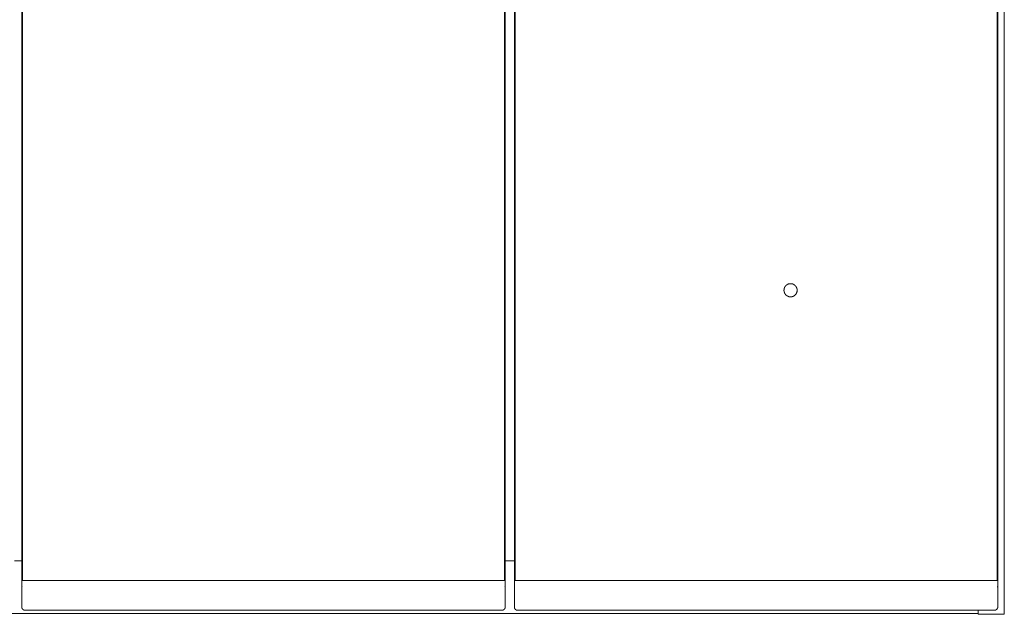
# Model space of a CAD drawing. Units: inches. Extents: x -539 to 3147, y -1052 to 1612.
# Drawn here: x 1358 to 1954, y 290 to 650 of the extents above; entities that cross this region are included whole.
import ezdxf

# ---------------------------------------------------------------- set-up
doc = ezdxf.new("R2010")
doc.units = ezdxf.units.IN
doc.header["$MEASUREMENT"] = 0
doc.layers.add('图层 1', color=7, linetype='Continuous')

msp = doc.modelspace()

# ---------------------------------------------------------------- linework, layer by layer
at = {"layer": '图层 1', "color": 7, "lineweight": 9}
for points in [[(1954.39, 289.72), (1954.39, 1037.82)], [(1359.01, 310.15), (1359.01, 992.4)], [(1359.01, 992.4), (1359.01, 310.15)], [(1359.54, 992.4), (1359.54, 310.15)], [(1651.52, 310.15), (1651.52, 992.4)], [(1651.96, 995.95), (1651.96, 306.69)], [(1657.5, 310.31), (1657.5, 992.23)], [(1657.92, 992.4), (1657.92, 310.15)], [(1949.99, 310.15), (1949.99, 992.4)], [(1950.42, 992.23), (1950.42, 310.31)], [(1828.9, 486.2), (1828.9, 486.29), (1828.9, 486.37), (1828.9, 486.46), (1828.81, 486.46), (1828.81, 486.55), (1828.81, 486.63), (1828.81, 486.72), (1828.81, 486.81), (1828.81, 486.89), (1828.81, 486.97), (1828.81, 487.06), (1828.74, 487.06), (1828.74, 487.16), (1828.74, 487.24), (1828.74, 487.33), (1828.74, 487.41), (1828.65, 487.41), (1828.65, 487.5), (1828.65, 487.59), (1828.65, 487.67), (1828.56, 487.67), (1828.56, 487.76), (1828.56, 487.85), (1828.48, 487.85), (1828.48, 487.93), (1828.48, 488.01), (1828.39, 488.11), (1828.39, 488.19), (1828.3, 488.19), (1828.3, 488.27), (1828.19, 488.36), (1828.19, 488.44), (1828.12, 488.55), (1828.02, 488.62), (1828.02, 488.72), (1827.94, 488.72), (1827.94, 488.8), (1827.87, 488.8), (1827.87, 488.88), (1827.77, 488.88), (1827.77, 488.97), (1827.7, 488.97), (1827.7, 489.06), (1827.61, 489.06), (1827.61, 489.14), (1827.52, 489.14), (1827.52, 489.23), (1827.44, 489.23), (1827.44, 489.31), (1827.35, 489.31), (1827.35, 489.4), (1827.27, 489.4), (1827.27, 489.49), (1827.16, 489.49), (1827.09, 489.49), (1827.09, 489.58), (1827.01, 489.58), (1826.92, 489.66), (1826.83, 489.66), (1826.83, 489.75), (1826.75, 489.75), (1826.66, 489.75), (1826.66, 489.83), (1826.57, 489.83), (1826.49, 489.83), (1826.49, 489.91), (1826.38, 489.91), (1826.3, 489.91), (1826.21, 490.02), (1826.13, 490.02), (1826.05, 490.02), (1825.97, 490.02), (1825.97, 490.1), (1825.88, 490.1), (1825.79, 490.1), (1825.71, 490.1), (1825.62, 490.1), (1825.62, 490.18), (1825.53, 490.18), (1825.45, 490.18), (1825.35, 490.18), (1825.26, 490.18), (1825.17, 490.18), (1825.1, 490.18), (1825.01, 490.18), (1824.93, 490.18), (1824.84, 490.18), (1824.75, 490.18), (1824.67, 490.18), (1824.58, 490.18), (1824.49, 490.18), (1824.41, 490.18), (1824.32, 490.18), (1824.23, 490.18), (1824.15, 490.18), (1824.15, 490.1), (1824.06, 490.1), (1823.97, 490.1), (1823.89, 490.1), (1823.8, 490.1), (1823.8, 490.02), (1823.7, 490.02), (1823.63, 490.02), (1823.54, 490.02), (1823.46, 489.91), (1823.35, 489.91), (1823.28, 489.91), (1823.28, 489.83), (1823.2, 489.83), (1823.11, 489.83), (1823.11, 489.75), (1823.02, 489.75), (1822.94, 489.75), (1822.94, 489.66), (1822.85, 489.66), (1822.76, 489.58), (1822.68, 489.58), (1822.68, 489.49), (1822.59, 489.49), (1822.5, 489.49), (1822.5, 489.4), (1822.42, 489.4), (1822.42, 489.31), (1822.32, 489.31), (1822.32, 489.23), (1822.24, 489.23), (1822.24, 489.14), (1822.16, 489.14), (1822.16, 489.06), (1822.07, 489.06), (1822.07, 488.97), (1821.98, 488.97), (1821.98, 488.88), (1821.9, 488.88), (1821.9, 488.8), (1821.81, 488.8), (1821.81, 488.72), (1821.72, 488.72), (1821.72, 488.62), (1821.64, 488.62), (1821.64, 488.55), (1821.55, 488.44), (1821.55, 488.36), (1821.46, 488.27), (1821.46, 488.19), (1821.38, 488.19), (1821.38, 488.11), (1821.29, 488.01), (1821.29, 487.93), (1821.29, 487.85), (1821.2, 487.85), (1821.2, 487.76), (1821.2, 487.67), (1821.12, 487.67), (1821.12, 487.59), (1821.12, 487.5), (1821.12, 487.41), (1821.03, 487.41), (1821.03, 487.33), (1821.03, 487.24), (1821.03, 487.16), (1821.03, 487.06), (1820.94, 487.06), (1820.94, 486.97), (1820.94, 486.89), (1820.94, 486.81), (1820.94, 486.72), (1820.94, 486.63), (1820.94, 486.55), (1820.86, 486.46), (1820.86, 486.37), (1820.86, 486.29), (1820.86, 486.2), (1820.86, 486.11), (1820.86, 486.03), (1820.86, 485.95), (1820.94, 485.95), (1820.94, 485.85), (1820.94, 485.77), (1820.94, 485.68), (1820.94, 485.59), (1820.94, 485.51), (1820.94, 485.42), (1821.03, 485.33), (1821.03, 485.24), (1821.03, 485.16), (1821.03, 485.07), (1821.12, 484.99), (1821.12, 484.91), (1821.12, 484.81), (1821.2, 484.73), (1821.2, 484.64), (1821.2, 484.56), (1821.29, 484.56), (1821.29, 484.48), (1821.29, 484.39), (1821.38, 484.39), (1821.38, 484.3), (1821.46, 484.2), (1821.46, 484.13), (1821.55, 484.05), (1821.55, 483.95), (1821.64, 483.95), (1821.64, 483.86), (1821.72, 483.78), (1821.81, 483.69), (1821.81, 483.6), (1821.9, 483.6), (1821.9, 483.52), (1821.98, 483.52), (1821.98, 483.44), (1822.07, 483.44), (1822.07, 483.34), (1822.16, 483.34), (1822.16, 483.26), (1822.24, 483.26), (1822.24, 483.18), (1822.32, 483.18), (1822.32, 483.09), (1822.42, 483.09), (1822.5, 483), (1822.59, 483), (1822.59, 482.92), (1822.68, 482.92), (1822.76, 482.82), (1822.85, 482.82), (1822.85, 482.74), (1822.94, 482.74), (1823.02, 482.74), (1823.02, 482.66), (1823.11, 482.66), (1823.2, 482.56), (1823.28, 482.56), (1823.35, 482.56), (1823.35, 482.48), (1823.46, 482.48), (1823.54, 482.48), (1823.63, 482.39), (1823.7, 482.39), (1823.8, 482.39), (1823.89, 482.39), (1823.89, 482.3), (1823.97, 482.3), (1824.06, 482.3), (1824.15, 482.3), (1824.23, 482.3), (1824.32, 482.3), (1824.41, 482.22), (1824.49, 482.22), (1824.58, 482.22), (1824.67, 482.22), (1824.75, 482.22), (1824.84, 482.22), (1824.93, 482.22), (1825.01, 482.22), (1825.1, 482.22), (1825.17, 482.22), (1825.26, 482.22), (1825.35, 482.22), (1825.45, 482.3), (1825.53, 482.3), (1825.62, 482.3), (1825.71, 482.3), (1825.79, 482.3), (1825.88, 482.39), (1825.97, 482.39), (1826.05, 482.39), (1826.13, 482.39), (1826.21, 482.48), (1826.3, 482.48), (1826.38, 482.48), (1826.38, 482.56), (1826.49, 482.56), (1826.57, 482.56), (1826.66, 482.66), (1826.75, 482.66), (1826.75, 482.74), (1826.83, 482.74), (1826.92, 482.74), (1826.92, 482.82), (1827.01, 482.82), (1827.09, 482.92), (1827.16, 482.92), (1827.16, 483), (1827.27, 483), (1827.35, 483.09), (1827.44, 483.18), (1827.52, 483.18), (1827.52, 483.26), (1827.61, 483.26), (1827.61, 483.34), (1827.7, 483.34), (1827.7, 483.44), (1827.77, 483.44), (1827.77, 483.52), (1827.87, 483.52), (1827.87, 483.6), (1827.94, 483.6), (1827.94, 483.69), (1828.02, 483.78), (1828.02, 483.86), (1828.12, 483.86), (1828.12, 483.95), (1828.19, 483.95), (1828.19, 484.05), (1828.3, 484.13), (1828.3, 484.2), (1828.39, 484.3), (1828.39, 484.39), (1828.48, 484.39), (1828.48, 484.48), (1828.48, 484.56), (1828.56, 484.56), (1828.56, 484.64), (1828.56, 484.73), (1828.65, 484.81), (1828.65, 484.91), (1828.65, 484.99), (1828.74, 485.07), (1828.74, 485.16), (1828.74, 485.24), (1828.74, 485.33), (1828.81, 485.42), (1828.81, 485.51), (1828.81, 485.59), (1828.81, 485.68), (1828.81, 485.77), (1828.81, 485.85), (1828.81, 485.95), (1828.9, 486.03), (1828.9, 486.11), (1828.9, 486.2), (1828.9, 486.2)], [(1828.9, 486.2), (1828.9, 486.29), (1828.9, 486.37), (1828.9, 486.46), (1828.81, 486.46), (1828.81, 486.55), (1828.81, 486.63), (1828.81, 486.72), (1828.81, 486.81), (1828.81, 486.89), (1828.81, 486.97), (1828.81, 487.06), (1828.74, 487.06), (1828.74, 487.16), (1828.74, 487.24), (1828.74, 487.33), (1828.74, 487.41), (1828.65, 487.41), (1828.65, 487.5), (1828.65, 487.59), (1828.65, 487.67), (1828.56, 487.67), (1828.56, 487.76), (1828.56, 487.85), (1828.48, 487.85), (1828.48, 487.93), (1828.48, 488.01), (1828.39, 488.11), (1828.39, 488.19), (1828.3, 488.19), (1828.3, 488.27), (1828.19, 488.36), (1828.19, 488.44), (1828.12, 488.55), (1828.02, 488.62), (1828.02, 488.72), (1827.94, 488.72), (1827.94, 488.8), (1827.87, 488.8), (1827.87, 488.88), (1827.77, 488.88), (1827.77, 488.97), (1827.7, 488.97), (1827.7, 489.06), (1827.61, 489.06), (1827.61, 489.14), (1827.52, 489.14), (1827.52, 489.23), (1827.44, 489.23), (1827.44, 489.31), (1827.35, 489.31), (1827.35, 489.4), (1827.27, 489.4), (1827.27, 489.49), (1827.16, 489.49), (1827.09, 489.49), (1827.09, 489.58), (1827.01, 489.58), (1826.92, 489.66), (1826.83, 489.66), (1826.83, 489.75), (1826.75, 489.75), (1826.66, 489.75), (1826.66, 489.83), (1826.57, 489.83), (1826.49, 489.83), (1826.49, 489.91), (1826.38, 489.91), (1826.3, 489.91), (1826.21, 490.02), (1826.13, 490.02), (1826.05, 490.02), (1825.97, 490.02), (1825.97, 490.1), (1825.88, 490.1), (1825.79, 490.1), (1825.71, 490.1), (1825.62, 490.1), (1825.62, 490.18), (1825.53, 490.18), (1825.45, 490.18), (1825.35, 490.18), (1825.26, 490.18), (1825.17, 490.18), (1825.1, 490.18), (1825.01, 490.18), (1824.93, 490.18), (1824.84, 490.18), (1824.75, 490.18), (1824.67, 490.18), (1824.58, 490.18), (1824.49, 490.18), (1824.41, 490.18), (1824.32, 490.18), (1824.23, 490.18), (1824.15, 490.18), (1824.15, 490.1), (1824.06, 490.1), (1823.97, 490.1), (1823.89, 490.1), (1823.8, 490.1), (1823.8, 490.02), (1823.7, 490.02), (1823.63, 490.02), (1823.54, 490.02), (1823.46, 489.91), (1823.35, 489.91), (1823.28, 489.91), (1823.28, 489.83), (1823.2, 489.83), (1823.11, 489.83), (1823.11, 489.75), (1823.02, 489.75), (1822.94, 489.75), (1822.94, 489.66), (1822.85, 489.66), (1822.76, 489.58), (1822.68, 489.58), (1822.68, 489.49), (1822.59, 489.49), (1822.5, 489.49), (1822.5, 489.4), (1822.42, 489.4), (1822.42, 489.31), (1822.32, 489.31), (1822.32, 489.23), (1822.24, 489.23), (1822.24, 489.14), (1822.16, 489.14), (1822.16, 489.06), (1822.07, 489.06), (1822.07, 488.97), (1821.98, 488.97), (1821.98, 488.88), (1821.9, 488.88), (1821.9, 488.8), (1821.81, 488.8), (1821.81, 488.72), (1821.72, 488.72), (1821.72, 488.62), (1821.64, 488.62), (1821.64, 488.55), (1821.55, 488.44), (1821.55, 488.36), (1821.46, 488.27), (1821.46, 488.19), (1821.38, 488.19), (1821.38, 488.11), (1821.29, 488.01), (1821.29, 487.93), (1821.29, 487.85), (1821.2, 487.85), (1821.2, 487.76), (1821.2, 487.67), (1821.12, 487.67), (1821.12, 487.59), (1821.12, 487.5), (1821.12, 487.41), (1821.03, 487.41), (1821.03, 487.33), (1821.03, 487.24), (1821.03, 487.16), (1821.03, 487.06), (1820.94, 487.06), (1820.94, 486.97), (1820.94, 486.89), (1820.94, 486.81), (1820.94, 486.72), (1820.94, 486.63), (1820.94, 486.55), (1820.86, 486.46), (1820.86, 486.37), (1820.86, 486.29), (1820.86, 486.2), (1820.86, 486.11), (1820.86, 486.03), (1820.86, 485.95), (1820.94, 485.95), (1820.94, 485.85), (1820.94, 485.77), (1820.94, 485.68), (1820.94, 485.59), (1820.94, 485.51), (1820.94, 485.42), (1821.03, 485.33), (1821.03, 485.24), (1821.03, 485.16), (1821.03, 485.07), (1821.12, 484.99), (1821.12, 484.91), (1821.12, 484.81), (1821.2, 484.73), (1821.2, 484.64), (1821.2, 484.56), (1821.29, 484.56), (1821.29, 484.48), (1821.29, 484.39), (1821.38, 484.39), (1821.38, 484.3), (1821.46, 484.2), (1821.46, 484.13), (1821.55, 484.05), (1821.55, 483.95), (1821.64, 483.95), (1821.64, 483.86), (1821.72, 483.78), (1821.81, 483.69), (1821.81, 483.6), (1821.9, 483.6), (1821.9, 483.52), (1821.98, 483.52), (1821.98, 483.44), (1822.07, 483.44), (1822.07, 483.34), (1822.16, 483.34), (1822.16, 483.26), (1822.24, 483.26), (1822.24, 483.18), (1822.32, 483.18), (1822.32, 483.09), (1822.42, 483.09), (1822.5, 483), (1822.59, 483), (1822.59, 482.92), (1822.68, 482.92), (1822.76, 482.82), (1822.85, 482.82), (1822.85, 482.74), (1822.94, 482.74), (1823.02, 482.74), (1823.02, 482.66), (1823.11, 482.66), (1823.2, 482.56), (1823.28, 482.56), (1823.35, 482.56), (1823.35, 482.48), (1823.46, 482.48), (1823.54, 482.48), (1823.63, 482.39), (1823.7, 482.39), (1823.8, 482.39), (1823.89, 482.39), (1823.89, 482.3), (1823.97, 482.3), (1824.06, 482.3), (1824.15, 482.3), (1824.23, 482.3), (1824.32, 482.3), (1824.41, 482.22), (1824.49, 482.22), (1824.58, 482.22), (1824.67, 482.22), (1824.75, 482.22), (1824.84, 482.22), (1824.93, 482.22), (1825.01, 482.22), (1825.1, 482.22), (1825.17, 482.22), (1825.26, 482.22), (1825.35, 482.22), (1825.45, 482.3), (1825.53, 482.3), (1825.62, 482.3), (1825.71, 482.3), (1825.79, 482.3), (1825.88, 482.39), (1825.97, 482.39), (1826.05, 482.39), (1826.13, 482.39), (1826.21, 482.48), (1826.3, 482.48), (1826.38, 482.48), (1826.38, 482.56), (1826.49, 482.56), (1826.57, 482.56), (1826.66, 482.66), (1826.75, 482.66), (1826.75, 482.74), (1826.83, 482.74), (1826.92, 482.74), (1826.92, 482.82), (1827.01, 482.82), (1827.09, 482.92), (1827.16, 482.92), (1827.16, 483), (1827.27, 483), (1827.35, 483.09), (1827.44, 483.18), (1827.52, 483.18), (1827.52, 483.26), (1827.61, 483.26), (1827.61, 483.34), (1827.7, 483.34), (1827.7, 483.44), (1827.77, 483.44), (1827.77, 483.52), (1827.87, 483.52), (1827.87, 483.6), (1827.94, 483.6), (1827.94, 483.69), (1828.02, 483.78), (1828.02, 483.86), (1828.12, 483.86), (1828.12, 483.95), (1828.19, 483.95), (1828.19, 484.05), (1828.3, 484.13), (1828.3, 484.2), (1828.39, 484.3), (1828.39, 484.39), (1828.48, 484.39), (1828.48, 484.48), (1828.48, 484.56), (1828.56, 484.56), (1828.56, 484.64), (1828.56, 484.73), (1828.65, 484.81), (1828.65, 484.91), (1828.65, 484.99), (1828.74, 485.07), (1828.74, 485.16), (1828.74, 485.24), (1828.74, 485.33), (1828.81, 485.42), (1828.81, 485.51), (1828.81, 485.59), (1828.81, 485.68), (1828.81, 485.77), (1828.81, 485.85), (1828.81, 485.95), (1828.9, 486.03), (1828.9, 486.11), (1828.9, 486.2), (1828.9, 486.2)], [(1354.52, 322.17), (1359.01, 322.17)], [(1651.96, 322.17), (1657.5, 322.17)], [(1359.01, 310.15), (1359.01, 305.21)], [(1359.01, 310.15), (1359.01, 309.7), (1359.01, 309.44), (1359.01, 309.27), (1359.01, 309.02), (1359.01, 308.93), (1359.01, 308.76), (1359.01, 308.67), (1359.01, 308.59), (1359.01, 308.41), (1359.01, 308.33), (1359.01, 308.24), (1359.01, 308.08), (1359.01, 307.98), (1359.01, 307.89), (1359.01, 307.63), (1359.01, 307.37), (1359.01, 307.21), (1359.01, 306.95), (1359.01, 306.42), (1359.01, 305.99), (1359.01, 305.47), (1359.01, 305.03), (1359.01, 304.6), (1359.01, 303.66), (1359.01, 302.7)], [(1651.96, 310.15), (1359.01, 310.15)], [(1359.27, 306.42), (1359.01, 306.69)], [(1359.01, 306.69), (1359.2, 306.69)], [(1359.01, 305.21), (1359.01, 302.7)], [(1359.01, 305.21), (1359.2, 305.21)], [(1651.78, 306.42), (1651.96, 306.69)], [(1651.96, 310.15), (1651.96, 309.7), (1651.96, 309.44), (1651.96, 309.27), (1651.96, 309.02), (1651.96, 308.93), (1651.96, 308.76), (1651.96, 308.67), (1651.96, 308.59), (1651.96, 308.41), (1651.96, 308.33), (1651.96, 308.24), (1651.96, 308.08), (1651.96, 307.98), (1651.96, 307.89), (1651.96, 307.63), (1651.96, 307.37), (1651.96, 307.21), (1651.96, 306.95), (1651.96, 306.42), (1651.96, 305.99), (1651.96, 305.47), (1651.96, 305.03), (1651.96, 304.6), (1651.96, 303.66), (1651.96, 302.7)], [(1950.42, 310.15), (1657.5, 310.15)], [(1657.5, 310.15), (1657.5, 309.7), (1657.5, 309.44), (1657.5, 309.27), (1657.5, 309.02), (1657.5, 308.93), (1657.5, 308.76), (1657.5, 308.67), (1657.5, 308.59), (1657.5, 308.41), (1657.5, 308.33), (1657.5, 308.24), (1657.5, 308.08), (1657.5, 307.98), (1657.5, 307.89), (1657.5, 307.63), (1657.5, 307.37), (1657.5, 307.21), (1657.5, 306.95), (1657.5, 306.42), (1657.5, 305.99), (1657.5, 305.47), (1657.5, 305.03), (1657.5, 304.6), (1657.5, 303.66), (1657.5, 302.7)], [(1950.16, 306.42), (1950.42, 306.69)], [(1950.42, 310.15), (1950.42, 309.7), (1950.42, 309.44), (1950.42, 309.27), (1950.42, 309.02), (1950.42, 308.93), (1950.42, 308.76), (1950.42, 308.67), (1950.42, 308.59), (1950.42, 308.41), (1950.42, 308.33), (1950.42, 308.24), (1950.42, 308.08), (1950.42, 307.98), (1950.42, 307.89), (1950.42, 307.63), (1950.42, 307.37), (1950.42, 307.21), (1950.42, 306.95), (1950.42, 306.42), (1950.42, 305.99), (1950.42, 305.47), (1950.42, 305.03), (1950.42, 304.6), (1950.42, 303.66), (1950.42, 302.7)], [(1359.01, 294.23), (1359.01, 302.7)], [(1359.01, 302.7), (1359.01, 302.62), (1359.01, 302.53), (1359.01, 302.36), (1359.01, 302.28), (1359.01, 302.1), (1359.01, 301.84), (1359.01, 301.66)], [(1359.01, 302.7), (1359.2, 302.7)], [(1359.01, 301.66), (1359.01, 294.23)], [(1651.96, 294.23), (1651.96, 302.7)], [(1657.5, 294.23), (1657.5, 302.7)], [(1950.42, 294.23), (1950.42, 302.7)], [(1359.01, 294.23), (1359.01, 294.15), (1359.01, 294.04), (1359.01, 293.97), (1359.01, 293.88), (1359.01, 293.79), (1359.01, 293.71), (1359.1, 293.71), (1359.1, 293.63), (1359.1, 293.53), (1359.1, 293.44), (1359.2, 293.44), (1359.2, 293.37), (1359.2, 293.27), (1359.27, 293.27), (1359.27, 293.19), (1359.27, 293.1), (1359.37, 293.1), (1359.37, 293.01), (1359.44, 293.01), (1359.44, 292.93), (1359.54, 292.93), (1359.54, 292.84), (1359.62, 292.84), (1359.62, 292.75), (1359.72, 292.75), (1359.72, 292.66), (1359.8, 292.66), (1359.8, 292.58), (1359.89, 292.58), (1359.89, 292.5), (1359.98, 292.5), (1360.05, 292.5), (1360.05, 292.41), (1360.14, 292.41), (1360.22, 292.41), (1360.22, 292.33), (1360.31, 292.33), (1360.39, 292.33), (1360.48, 292.33), (1360.48, 292.24), (1360.57, 292.24), (1360.65, 292.24), (1360.76, 292.24), (1360.84, 292.24), (1360.93, 292.24), (1361.02, 292.24)], [(1359.01, 294.23), (1359.01, 294.15), (1359.01, 294.04), (1359.01, 293.97), (1359.01, 293.88), (1359.01, 293.79), (1359.01, 293.71), (1359.1, 293.71), (1359.1, 293.63), (1359.1, 293.53), (1359.1, 293.44), (1359.2, 293.44), (1359.2, 293.37), (1359.2, 293.27), (1359.27, 293.27), (1359.27, 293.19), (1359.27, 293.1), (1359.37, 293.1), (1359.37, 293.01), (1359.44, 293.01), (1359.44, 292.93), (1359.54, 292.93), (1359.54, 292.84), (1359.62, 292.84), (1359.62, 292.75), (1359.72, 292.75), (1359.72, 292.66), (1359.8, 292.66), (1359.8, 292.58), (1359.89, 292.58), (1359.89, 292.5), (1359.98, 292.5), (1360.05, 292.5), (1360.05, 292.41), (1360.14, 292.41), (1360.22, 292.41), (1360.22, 292.33), (1360.31, 292.33), (1360.39, 292.33), (1360.48, 292.33), (1360.48, 292.24), (1360.57, 292.24), (1360.65, 292.24), (1360.76, 292.24), (1360.84, 292.24), (1360.93, 292.24), (1361.02, 292.24)], [(1649.97, 292.24), (1650.05, 292.24), (1650.14, 292.24), (1650.23, 292.24), (1650.31, 292.24), (1650.4, 292.24), (1650.47, 292.24), (1650.47, 292.33), (1650.57, 292.33), (1650.66, 292.33), (1650.73, 292.33), (1650.73, 292.41), (1650.83, 292.41), (1650.92, 292.41), (1650.92, 292.5), (1651.01, 292.5), (1651.09, 292.5), (1651.09, 292.58), (1651.16, 292.58), (1651.25, 292.66), (1651.35, 292.66), (1651.35, 292.75), (1651.44, 292.75), (1651.44, 292.84), (1651.52, 292.84), (1651.52, 292.93), (1651.61, 293.01), (1651.61, 293.1), (1651.7, 293.1), (1651.7, 293.19), (1651.78, 293.27), (1651.78, 293.37), (1651.87, 293.44), (1651.87, 293.53), (1651.87, 293.63), (1651.96, 293.63), (1651.96, 293.71), (1651.96, 293.79), (1651.96, 293.88), (1651.96, 293.97), (1651.96, 294.04), (1651.96, 294.15), (1651.96, 294.23)], [(1657.5, 294.23), (1657.5, 294.15), (1657.5, 294.04), (1657.5, 293.97), (1657.5, 293.88), (1657.5, 293.79), (1657.5, 293.71), (1657.57, 293.71), (1657.57, 293.63), (1657.57, 293.53), (1657.57, 293.44), (1657.66, 293.44), (1657.66, 293.37), (1657.66, 293.27), (1657.74, 293.27), (1657.74, 293.19), (1657.74, 293.1), (1657.83, 293.1), (1657.83, 293.01), (1657.92, 293.01), (1657.92, 292.93), (1657.99, 292.84), (1657.99, 292.75), (1658.09, 292.75), (1658.18, 292.66), (1658.25, 292.66), (1658.25, 292.58), (1658.35, 292.58), (1658.35, 292.5), (1658.44, 292.5), (1658.54, 292.5), (1658.54, 292.41), (1658.61, 292.41), (1658.7, 292.41), (1658.7, 292.33), (1658.78, 292.33), (1658.86, 292.33), (1658.96, 292.33), (1658.96, 292.24), (1659.03, 292.24), (1659.13, 292.24), (1659.22, 292.24), (1659.32, 292.24), (1659.39, 292.24), (1659.48, 292.24)], [(1948.43, 292.24), (1948.51, 292.24), (1948.6, 292.24), (1948.69, 292.24), (1948.77, 292.24), (1948.86, 292.24), (1948.93, 292.24), (1948.93, 292.33), (1949.03, 292.33), (1949.12, 292.33), (1949.21, 292.33), (1949.21, 292.41), (1949.29, 292.41), (1949.38, 292.41), (1949.38, 292.5), (1949.47, 292.5), (1949.55, 292.5), (1949.55, 292.58), (1949.64, 292.58), (1949.64, 292.66), (1949.73, 292.66), (1949.81, 292.75), (1949.9, 292.75), (1949.9, 292.84), (1949.99, 292.93), (1949.99, 293.01), (1950.07, 293.01), (1950.07, 293.1), (1950.16, 293.1), (1950.16, 293.19), (1950.16, 293.27), (1950.25, 293.27), (1950.25, 293.37), (1950.25, 293.44), (1950.33, 293.44), (1950.33, 293.53), (1950.33, 293.63), (1950.33, 293.71), (1950.42, 293.71), (1950.42, 293.79), (1950.42, 293.88), (1950.42, 293.97), (1950.42, 294.04), (1950.42, 294.15), (1950.42, 294.23)], [(1073.54, 290.24), (1938.47, 290.24)], [(1361.02, 292.24), (1649.97, 292.24)], [(1659.48, 292.24), (1948.43, 292.24)], [(1938.47, 289.72), (1938.47, 292.24)], [(1938.47, 289.72), (1954.39, 289.72)]]:
    msp.add_lwpolyline(points, dxfattribs=at)

doc.saveas('drawing.dxf')
